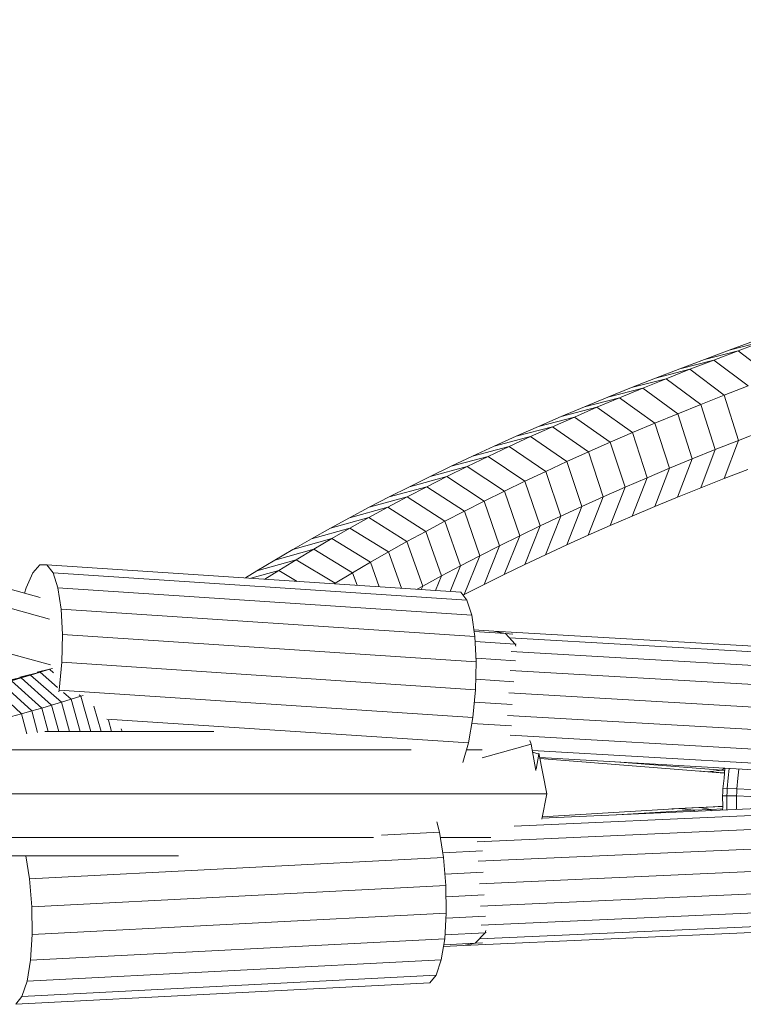
# Model space of a CAD drawing. Units: millimetres. Extents: x -7800 to 22053, y -12756 to 9950.
# Drawn here: x 16190 to 16318, y -37 to 137 of the extents above; entities that cross this region are included whole.
import ezdxf

# ---------------------------------------------------------------- set-up
doc = ezdxf.new("R2010")
doc.units = ezdxf.units.MM
doc.header["$MEASUREMENT"] = 0
doc.layers.add('LINARIUM_Nr_Pióra__7', color=7, linetype='Continuous', lineweight=0)

msp = doc.modelspace()

# ---------------------------------------------------------------- linework, layer by layer
at = {"layer": 'LINARIUM_Nr_Pióra__7', "linetype": 'Continuous'}
for p, q in [((16193.394, 34.745), (13825.919, 687.691)), ((16195.026, 30.952), (13826.566, 684.17)), ((13825.803, 676.312), (16195.194, 22.837)), ((16189.862, 24.309), (13832.973, 674.335)), ((16311.072, 76.967), (16315.494, 78.607)), ((16315.494, 78.607), (16319.972, 80.233)), ((16315.494, 78.607), (16321.447, 80.107)), ((16317.077, 78.487), (16321.447, 80.107)), ((16311.072, 76.967), (16306.705, 75.313)), ((16306.705, 75.313), (16312.762, 76.852)), ((16312.762, 76.852), (16308.503, 75.203)), ((16311.072, 76.967), (16317.077, 78.487)), ((16312.762, 76.852), (16317.077, 78.487)), ((16312.762, 76.852), (16318.81, 72.265)), ((16317.077, 78.487), (16323.074, 73.881)), ((16306.705, 75.313), (16302.395, 73.644)), ((16308.503, 75.203), (16302.395, 73.644)), ((16308.503, 75.203), (16304.3, 73.54)), ((16314.602, 70.636), (16308.503, 75.203)), ((16302.395, 73.644), (16298.142, 71.962)), ((16298.142, 71.962), (16304.3, 73.54)), ((16304.3, 73.54), (16300.153, 71.864)), ((16310.448, 68.993), (16304.3, 73.54)), ((16293.946, 70.265), (16298.142, 71.962)), ((16300.153, 71.864), (16293.946, 70.265)), ((16300.153, 71.864), (16296.063, 70.174)), ((16300.153, 71.864), (16306.351, 67.337)), ((16314.602, 70.636), (16318.81, 72.265)), ((16293.946, 70.265), (16289.807, 68.555)), ((16289.807, 68.555), (16296.063, 70.174)), ((16292.031, 68.471), (16296.063, 70.174)), ((16296.063, 70.174), (16302.31, 65.667)), ((16314.602, 70.636), (16310.448, 68.993)), ((16317.119, 62.619), (16314.602, 70.636)), ((16285.727, 66.832), (16289.807, 68.555)), ((16292.031, 68.471), (16285.727, 66.832)), ((16292.031, 68.471), (16288.057, 66.755)), ((16292.031, 68.471), (16298.326, 63.985)), ((16310.448, 68.993), (16306.351, 67.337)), ((16312.986, 60.984), (16310.448, 68.993)), ((16285.727, 66.832), (16281.705, 65.095)), ((16288.057, 66.755), (16281.705, 65.095)), ((16284.141, 65.026), (16288.057, 66.755)), ((16294.399, 62.289), (16288.057, 66.755)), ((16302.31, 65.667), (16306.351, 67.337)), ((16306.351, 67.337), (16308.91, 59.336)), ((16281.705, 65.095), (16277.742, 63.346)), ((16284.141, 65.026), (16277.742, 63.346)), ((16280.283, 63.284), (16284.141, 65.026)), ((16290.53, 60.581), (16284.141, 65.026)), ((16302.31, 65.667), (16298.326, 63.985)), ((16302.31, 65.667), (16304.889, 57.675)), ((16273.839, 61.583), (16277.742, 63.346)), ((16280.283, 63.284), (16273.839, 61.583)), ((16276.485, 61.53), (16280.283, 63.284)), ((16280.283, 63.284), (16286.719, 58.86)), ((16294.399, 62.289), (16298.326, 63.985)), ((16300.925, 56.001), (16298.326, 63.985)), ((16317.119, 62.619), (16321.306, 64.24)), ((16269.996, 59.808), (16273.839, 61.583)), ((16269.996, 59.808), (16276.485, 61.53)), ((16276.485, 61.53), (16272.747, 59.763)), ((16276.485, 61.53), (16282.966, 57.126)), ((16290.53, 60.581), (16294.399, 62.289)), ((16294.399, 62.289), (16297.018, 54.313)), ((16312.986, 60.984), (16317.119, 62.619)), ((16317.119, 62.619), (16314.58, 55.847)), ((16266.212, 58.02), (16269.996, 59.808)), ((16272.747, 59.763), (16266.212, 58.02)), ((16269.069, 57.985), (16272.747, 59.763)), ((16272.747, 59.763), (16279.273, 55.381)), ((16290.53, 60.581), (16286.719, 58.86)), ((16290.53, 60.581), (16293.168, 52.614)), ((16308.91, 59.336), (16304.889, 57.675)), ((16308.91, 59.336), (16306.329, 52.548)), ((16312.986, 60.984), (16308.91, 59.336)), ((16312.986, 60.984), (16310.427, 54.205)), ((16266.212, 58.02), (16262.49, 56.22)), ((16262.49, 56.22), (16269.069, 57.985)), ((16265.451, 56.194), (16269.069, 57.985)), ((16269.069, 57.985), (16275.638, 53.623)), ((16286.719, 58.86), (16282.966, 57.126)), ((16286.719, 58.86), (16289.376, 50.901)), ((16300.925, 56.001), (16304.889, 57.675)), ((16302.289, 50.879), (16304.889, 57.675)), ((16262.49, 56.22), (16258.829, 54.408)), ((16258.829, 54.408), (16265.451, 56.194)), ((16261.894, 54.392), (16265.451, 56.194)), ((16272.063, 51.854), (16265.451, 56.194)), ((16282.966, 57.126), (16279.273, 55.381)), ((16282.966, 57.126), (16285.642, 49.177)), ((16300.925, 56.001), (16297.018, 54.313)), ((16298.305, 49.196), (16300.925, 56.001)), ((16310.427, 54.205), (16314.58, 55.847)), ((16314.58, 55.847), (16318.788, 57.477)), ((16258.829, 54.408), (16255.229, 52.584)), ((16261.894, 54.392), (16255.229, 52.584)), ((16258.398, 52.578), (16261.894, 54.392)), ((16261.894, 54.392), (16268.549, 50.073)), ((16279.273, 55.381), (16275.638, 53.623)), ((16281.966, 47.44), (16279.273, 55.381)), ((16293.168, 52.614), (16297.018, 54.313)), ((16297.018, 54.313), (16294.378, 47.5)), ((16306.329, 52.548), (16310.427, 54.205)), ((16251.692, 50.749), (16255.229, 52.584)), ((16258.398, 52.578), (16251.692, 50.749)), ((16254.963, 50.753), (16258.398, 52.578)), ((16265.094, 48.281), (16258.398, 52.578)), ((16272.063, 51.854), (16275.638, 53.623)), ((16275.638, 53.623), (16278.35, 45.691)), ((16289.376, 50.901), (16293.168, 52.614)), ((16290.508, 45.792), (16293.168, 52.614)), ((16306.329, 52.548), (16302.289, 50.879)), ((16248.216, 48.902), (16254.963, 50.753)), ((16248.216, 48.902), (16251.692, 50.749)), ((16251.591, 48.916), (16254.963, 50.753)), ((16254.963, 50.753), (16261.701, 46.477)), ((16272.063, 51.854), (16268.549, 50.073)), ((16272.063, 51.854), (16274.793, 43.931)), ((16289.376, 50.901), (16285.642, 49.177)), ((16289.376, 50.901), (16286.697, 44.071)), ((16302.289, 50.879), (16298.305, 49.196)), ((16244.804, 47.043), (16251.591, 48.916)), ((16248.216, 48.902), (16244.804, 47.043)), ((16251.591, 48.916), (16248.281, 47.069)), ((16251.591, 48.916), (16258.369, 44.663)), ((16268.549, 50.073), (16265.094, 48.281)), ((16271.296, 42.159), (16268.549, 50.073)), ((16281.966, 47.44), (16285.642, 49.177)), ((16285.642, 49.177), (16282.945, 42.338)), ((16298.305, 49.196), (16294.378, 47.5)), ((16261.701, 46.477), (16265.094, 48.281)), ((16265.094, 48.281), (16267.859, 40.375)), ((16281.966, 47.44), (16278.35, 45.691)), ((16281.966, 47.44), (16279.251, 40.592)), ((16290.508, 45.792), (16294.378, 47.5)), ((16248.281, 47.069), (16241.454, 45.174)), ((16241.454, 45.174), (16244.804, 47.043)), ((16245.034, 45.211), (16248.281, 47.069)), ((16248.281, 47.069), (16255.098, 42.838)), ((16261.701, 46.477), (16258.369, 44.663)), ((16264.483, 38.581), (16261.701, 46.477)), ((16278.35, 45.691), (16274.793, 43.931)), ((16278.35, 45.691), (16275.616, 38.835)), ((16290.508, 45.792), (16286.697, 44.071)), ((16245.034, 45.211), (16238.168, 43.294)), ((16241.454, 45.174), (16238.168, 43.294)), ((16245.034, 45.211), (16241.849, 43.342)), ((16245.034, 45.211), (16251.89, 41.002)), ((16255.098, 42.838), (16258.369, 44.663)), ((16261.168, 36.776), (16258.369, 44.663)), ((16274.793, 43.931), (16271.296, 42.159)), ((16274.793, 43.931), (16272.041, 37.065)), ((16286.697, 44.071), (16282.945, 42.338)), ((16241.849, 43.342), (16234.946, 41.403)), ((16238.168, 43.294), (16234.946, 41.403)), ((16238.729, 41.463), (16241.849, 43.342)), ((16241.849, 43.342), (16248.744, 39.155)), ((16251.89, 41.002), (16255.098, 42.838)), ((16255.098, 42.838), (16257.397, 36.405)), ((16267.859, 40.375), (16271.296, 42.159)), ((16268.527, 35.284), (16271.296, 42.159)), ((16282.945, 42.338), (16279.251, 40.592)), ((16192.076, 39.164), (16193.344, 40.564)), ((16193.344, 40.564), (16194.574, 40.564)), ((16194.574, 40.564), (16195.668, 39.164)), ((16194.574, 40.564), (16267.893, 35.71)), ((16231.788, 39.501), (16238.729, 41.463)), ((16231.788, 39.501), (16234.946, 41.403)), ((16238.729, 41.463), (16235.671, 39.574)), ((16245.66, 37.299), (16238.729, 41.463)), ((16248.744, 39.155), (16251.89, 41.002)), ((16253.45, 36.666), (16251.89, 41.002)), ((16267.859, 40.375), (16264.483, 38.581)), ((16266.021, 35.834), (16267.859, 40.375)), ((16275.616, 38.835), (16279.251, 40.592)), ((16190.874, 36.477), (16192.076, 39.164)), ((16268.987, 34.31), (16195.668, 39.164)), ((16195.668, 39.164), (16196.536, 36.477)), ((16231.788, 39.501), (16229.74, 38.236)), ((16235.671, 39.574), (16230.735, 38.17)), ((16235.671, 39.574), (16233.202, 38.007)), ((16235.671, 39.574), (16238.948, 37.626)), ((16248.744, 39.155), (16245.66, 37.299)), ((16249.552, 36.924), (16248.744, 39.155)), ((16264.483, 38.581), (16261.168, 36.776)), ((16263.435, 36.005), (16264.483, 38.581)), ((16272.041, 37.065), (16275.616, 38.835)), ((16245.66, 37.299), (16245.489, 37.193)), ((16245.704, 37.179), (16245.66, 37.299)), ((16261.168, 36.776), (16260.174, 36.221)), ((16261.168, 36.776), (16260.921, 36.172)), ((16272.041, 37.065), (16268.527, 35.284)), ((16190.608, 35.513), (16190.874, 36.477)), ((16196.536, 36.477), (16197.108, 32.72)), ((16196.536, 36.477), (16269.855, 31.622)), ((16268.987, 34.31), (16267.893, 35.71)), ((16268.527, 35.284), (16268.312, 35.173)), ((16268.987, 34.31), (16269.855, 31.622)), ((16197.108, 32.72), (16197.338, 28.198)), ((16270.427, 27.866), (16197.108, 32.72)), ((16269.855, 31.622), (16270.427, 27.866)), ((16197.338, 28.198), (16197.207, 23.278)), ((16270.657, 23.344), (16197.338, 28.198)), ((16270.248, 29.044), (16273.787, 28.809)), ((16270.295, 28.732), (16275.815, 28.367)), ((16273.787, 28.809), (16275.815, 28.367)), ((16326.061, 25.799), (16273.787, 28.809)), ((16275.815, 28.367), (16277.547, 26.506)), ((16275.815, 28.367), (16277.124, 28.265)), ((16270.657, 23.344), (16270.427, 27.866)), ((16270.472, 26.974), (16277.547, 26.506)), ((16325.742, 24.773), (16276.602, 27.603)), ((16277.694, 26.134), (16277.547, 26.506)), ((16277.547, 26.506), (16277.744, 26.491)), ((16276.828, 25.204), (16325.382, 22.407)), ((16197.207, 23.278), (16196.726, 18.358)), ((16270.526, 18.424), (16197.207, 23.278)), ((16270.657, 23.344), (16270.526, 18.424)), ((16277.611, 23.553), (16270.623, 24.015)), ((16191.684, 21.013), (16186.738, 19.803)), ((16193.353, 21.525), (16189.775, 20.647)), ((16191.684, 21.013), (16189.999, 20.505)), ((16193.353, 21.525), (16191.684, 21.013)), ((16197.136, 16.223), (16191.684, 21.013)), ((16195.008, 22.042), (16192.861, 21.514)), ((16195.008, 22.042), (16193.353, 21.525)), ((16193.353, 21.525), (16196.455, 18.834)), ((16195.008, 22.042), (16195.535, 22.21)), ((16195.756, 21.4), (16195.008, 22.042)), ((16276.682, 21.805), (16325.03, 19.02)), ((16184.589, 19.185), (16189.999, 20.505)), ((16191.881, 14.669), (16186.584, 19.505)), ((16188.299, 20.002), (16189.999, 20.505)), ((16188.299, 20.002), (16193.648, 15.182)), ((16195.4, 15.7), (16189.999, 20.505)), ((16270.575, 20.265), (16277.298, 19.82)), ((16190.098, 14.161), (16184.855, 19.012)), ((16196.726, 18.358), (16196.671, 18.04)), ((16196.726, 18.358), (16270.045, 13.504)), ((16197.508, 17.921), (16198.856, 16.751)), ((16200.289, 17.517), (16200.561, 17.284)), ((16270.045, 13.504), (16270.526, 18.424)), ((16324.678, 15.073), (16276.45, 17.851)), ((16197.136, 16.223), (16195.4, 15.7)), ((16198.856, 16.751), (16197.136, 16.223)), ((16197.136, 16.223), (16198.585, 10.999)), ((16200.561, 17.284), (16198.856, 16.751)), ((16200.468, 10.999), (16198.856, 16.751)), ((16200.561, 17.284), (16200.975, 17.415)), ((16202.339, 10.999), (16200.561, 17.284)), ((16270.312, 16.232), (16277.047, 15.786)), ((16188.301, 13.658), (16190.098, 14.161)), ((16191.881, 14.669), (16190.098, 14.161)), ((16191.038, 10.625), (16190.098, 14.161)), ((16191.881, 14.669), (16193.648, 15.182)), ((16192.91, 10.841), (16191.881, 14.669)), ((16193.648, 15.182), (16195.4, 15.7)), ((16194.784, 10.999), (16193.648, 15.182)), ((16195.4, 15.7), (16196.69, 10.999)), ((16204.199, 10.999), (16202.916, 15.489)), ((16205.162, 13.225), (16269.253, 8.982)), ((16206.047, 10.999), (16205.462, 13.028)), ((16270.045, 13.504), (16269.253, 8.982)), ((16276.893, 11.995), (16269.862, 12.46)), ((16276.189, 13.874), (16324.538, 11.089)), ((16194.217, 10.999), (16224.132, 10.999)), ((16207.735, 11.509), (16207.883, 10.999)), ((16208.419, 10.999), (16208.463, 11.014)), ((16269.253, 8.982), (16268.292, 5.51)), ((16271.674, 6.34), (16280.407, 8.748)), ((16324.465, 7.616), (16276.643, 10.37)), ((16280.146, 9.436), (16280.407, 8.748)), ((16280.407, 8.748), (16281.231, 4.097)), ((16160.711, 7.777), (16259.104, 7.777)), ((16268.92, 7.777), (16271.686, 7.777)), ((16280.602, 7.649), (16324.527, 5.12)), ((16281.77, 7.028), (16280.658, 7.335)), ((16281.291, 4.323), (16281.77, 7.028)), ((16281.77, 7.028), (16281.731, 7.193)), ((16281.762, 7.153), (16283.149, -0.001)), ((16281.908, 6.402), (16325.513, 3.891)), ((16311.691, 3.891), (16281.946, 6.207)), ((16314.171, 4.162), (16295.303, 5.631)), ((16310.322, 3.997), (16310.385, 3.961)), ((16310.385, 3.961), (16310.535, 3.981)), ((16310.385, 3.961), (16313.87, 3.709)), ((16311.691, 3.891), (16314.171, 4.162)), ((16311.691, 3.891), (16314.657, 3.679)), ((16313.87, 3.709), (16313.985, 3.727)), ((16313.87, 3.709), (16314.655, 3.654)), ((16314.653, 4.516), (16314.171, 4.162)), ((16314.171, 4.162), (16314.695, 4.124)), ((16314.579, 2.755), (16314.728, 4.512)), ((16315.445, 4.471), (16315.304, 2.811)), ((16317.029, 2.755), (16317.166, 4.372)), ((16314.374, 0.873), (16314.579, 2.755)), ((16315.097, 0.908), (16315.304, 2.811)), ((16317.029, 2.755), (16316.824, 0.873)), ((16314.31, -0.408), (16314.365, 0.231)), ((16314.374, 0.873), (16314.365, 0.231)), ((16315.097, 0.908), (16314.374, 0.873)), ((16315.088, 0.26), (16315.033, -0.386)), ((16315.088, 0.26), (16315.097, 0.908)), ((16316.824, 0.873), (16315.097, 0.908)), ((16316.814, 0.231), (16316.76, -0.408)), ((16316.814, 0.231), (16316.824, 0.873)), ((16316.824, 0.873), (16319.385, 0.77)), ((16162.265, -0.001), (16283.149, -0.001)), ((16283.149, -0.001), (16282.269, -4.541)), ((16315.033, -0.386), (16314.31, -0.408)), ((16314.31, -0.408), (16314.328, -2.303)), ((16315.033, -0.386), (16316.76, -0.408)), ((16315.033, -0.386), (16315.05, -2.302)), ((16316.76, -0.408), (16319.323, -0.471)), ((16316.778, -2.303), (16316.76, -0.408)), ((16282.303, -4.368), (16320.479, -2.656)), ((16306.657, -2.656), (16282.349, -4.129)), ((16309.132, -2.949), (16295.481, -3.777)), ((16305.349, -2.71), (16305.301, -2.738)), ((16308.838, -2.514), (16305.349, -2.71)), ((16305.471, -2.728), (16305.349, -2.71)), ((16310.35, -2.451), (16306.657, -2.656)), ((16309.132, -2.949), (16306.657, -2.656)), ((16308.838, -2.514), (16312.663, -2.308)), ((16308.931, -2.53), (16308.838, -2.514)), ((16309.132, -2.949), (16312.135, -2.783)), ((16309.402, -3.153), (16309.132, -2.949)), ((16310.35, -2.451), (16314.246, -2.243)), ((16312.135, -2.783), (16310.35, -2.451)), ((16314.322, -2.666), (16312.135, -2.783)), ((16312.36, -3.02), (16312.135, -2.783)), ((16314.327, -2.221), (16312.663, -2.308)), ((16312.729, -2.324), (16312.663, -2.308)), ((16314.327, -2.239), (16314.246, -2.243)), ((16314.327, -2.266), (16314.246, -2.243)), ((16314.328, -2.303), (16314.318, -2.932)), ((16315.05, -2.302), (16315.042, -2.9)), ((16316.778, -2.303), (16316.77, -2.822)), ((16263.674, -5.004), (16264.145, -6.796)), ((16277.397, -5.745), (16319.475, -3.858)), ((16253.86, -7.326), (16264.145, -6.796)), ((16264.145, -6.796), (16264.875, -11.322)), ((16270.789, -8.521), (16319.379, -6.342)), ((16161.852, -7.779), (16252.439, -7.779)), ((16264.304, -7.779), (16273.232, -7.779)), ((16264.739, -10.473), (16271.751, -10.112)), ((16271.022, -11.978), (16319.405, -9.809)), ((16161.168, -11.001), (16217.914, -11.001)), ((16190.835, -11.001), (16191.497, -15.103)), ((16264.875, -11.322), (16191.497, -15.103)), ((16265.289, -16.246), (16264.875, -11.322)), ((16271.854, -13.899), (16265.121, -14.246)), ((16271.228, -15.955), (16319.49, -13.792)), ((16191.497, -15.103), (16191.911, -20.027)), ((16265.289, -16.246), (16191.911, -20.027)), ((16265.352, -21.17), (16265.289, -16.246)), ((16272.049, -17.937), (16265.315, -18.284)), ((16319.789, -17.746), (16271.406, -19.915)), ((16191.911, -20.027), (16191.974, -24.952)), ((16191.974, -24.952), (16265.352, -21.17)), ((16265.352, -21.17), (16265.06, -25.695)), ((16272.311, -21.679), (16265.296, -22.041)), ((16271.506, -23.324), (16320.094, -21.145)), ((16271.246, -25.732), (16320.422, -23.528)), ((16272.206, -24.641), (16272.359, -24.27)), ((16191.974, -24.952), (16191.682, -29.477)), ((16265.06, -25.695), (16191.682, -29.477)), ((16264.436, -29.455), (16265.06, -25.695)), ((16265.104, -25.007), (16272.206, -24.641)), ((16320.727, -24.571), (16268.415, -26.917)), ((16270.449, -26.49), (16272.206, -24.641)), ((16272.206, -24.641), (16272.404, -24.629)), ((16264.827, -27.101), (16268.415, -26.917)), ((16264.88, -26.776), (16270.449, -26.49)), ((16268.415, -26.917), (16270.449, -26.49)), ((16271.759, -26.41), (16270.449, -26.49)), ((16264.436, -29.455), (16191.058, -33.237)), ((16191.682, -29.477), (16191.058, -33.237)), ((16264.436, -29.455), (16263.531, -32.145)), ((16190.153, -35.926), (16263.531, -32.145)), ((16263.531, -32.145), (16262.418, -33.546)), ((16262.418, -33.546), (16189.04, -37.328)), ((16191.058, -33.237), (16190.153, -35.926)), ((16190.153, -35.926), (16189.04, -37.328))]:
    msp.add_line(p, q, dxfattribs=at)

doc.saveas('drawing.dxf')
